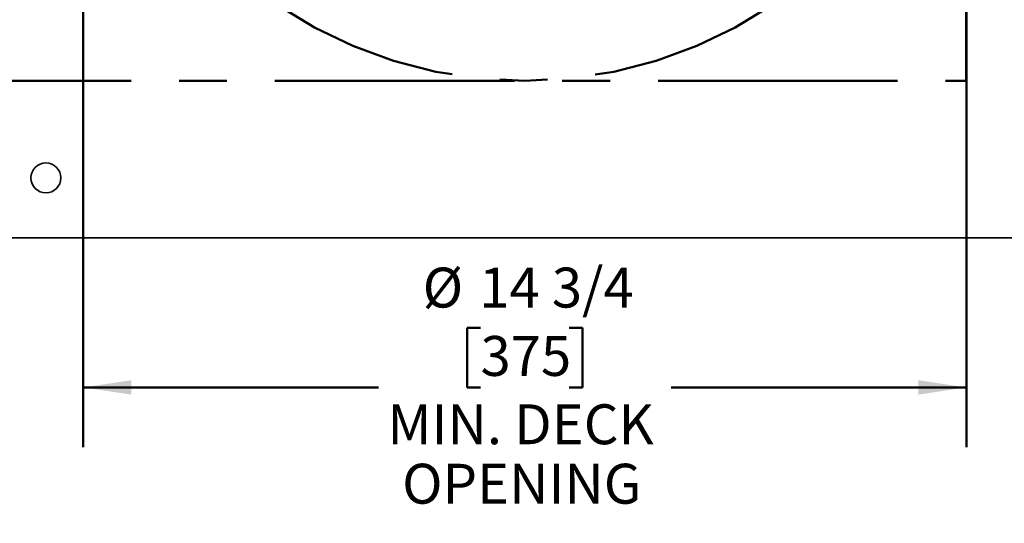
# Model space of a CAD drawing. Units: inches. Extents: x 0.1 to 8.4, y 0.1 to 10.9.
# Drawn here: x 3.6 to 5.7, y 5.8 to 6.9 of the extents above; entities that cross this region are included whole.
import ezdxf

# ---------------------------------------------------------------- set-up
doc = ezdxf.new("R2010")
doc.units = ezdxf.units.IN
doc.header["$MEASUREMENT"] = 0
doc.linetypes.add('CENTERX2', pattern=[0.8, 0.5, -0.1, 0.1, -0.1])
doc.layers.add('WALL', color=7, linetype='Continuous', lineweight=50)
doc.styles.add('SLDTEXTSTYLE0', font='TXT', dxfattribs={"width": 0.605})
doc.dimstyles.new('SLDDIMSTYLE0', dxfattribs={"dimtxt": 0.080892, "dimasz": 0.1, "dimexe": 0, "dimexo": 0.0625, "dimgap": 0.020223, "dimtad": 0, "dimtih": 1, "dimtoh": 1, "dimdec": 6, "dimlfac": 8, "dimrnd": 1e-09, "dimzin": 12, "dimdsep": 46, "dimlunit": 5, "dimtxsty": 'SLDTEXTSTYLE0', "dimsah": 1, "dimcen": 0.09, "dimadec": 0, "dimazin": 3, "dimtfac": 1, "dimtdec": 3, "dimtofl": 0, "dimtmove": 0, "dimatfit": 3, "dimfxl": 0, "dimfrac": 2, "dimtolj": 1, "dimtzin": 12, "dimarcsym": 0})

# ---------------------------------------------------------------- blocks, each defined once
blk = doc.blocks.new('_D_1')
at = {"layer": 'WALL'}
for p, q in [((3.7297, 7.5926), (3.7297, 5.9675)), ((5.5734, 7.5926), (5.5734, 5.9675)), ((4.559, 6.2167), (4.5312, 6.2167)), ((4.5312, 6.2167), (4.5312, 6.0925)), ((4.7442, 6.2167), (4.7719, 6.2167)), ((4.7719, 6.2167), (4.7719, 6.0925)), ((3.7297, 6.0925), (4.346, 6.0925)), ((4.5312, 6.0925), (4.559, 6.0925)), ((4.7719, 6.0925), (4.7442, 6.0925)), ((5.5734, 6.0925), (4.9571, 6.0925))]:
    blk.add_line(p, q, dxfattribs=at)
for points in [[(3.7297, 6.0925), (3.8297, 6.0775), (3.8297, 6.1075)], [(5.5734, 6.0925), (5.4734, 6.1075), (5.4734, 6.0775)]]:
    blk.add_solid(points, dxfattribs=at)
at = {"layer": 'WALL', "char_height": 0.08333, "attachment_point": 1, "style": 'SLDTEXTSTYLE0'}
for s, insert in [('%%c', (4.4382, 6.3427)), ('14 3/4', (4.5563, 6.3427)), ('375', (4.559, 6.1999)), ('MIN. DECK', (4.3645, 6.0572)), ('OPENING', (4.3954, 5.933))]:
    blk.add_mtext(s, dxfattribs=dict(at, insert=insert))

msp = doc.modelspace()

# ---------------------------------------------------------------- linework, layer by layer
at = {"color": 7, "linetype": 'Continuous', "lineweight": 35}
msp.add_line((1.40156831, 6.40506242), (5.90156822, 6.40506242), dxfattribs=at)
msp.add_circle((3.65156835, 6.53006246), 0.03125, dxfattribs=at)
at = {"layer": 'WALL', "linetype": 'CENTERX2'}
for p, q in [((5.57278921, 6.73318746), (5.57278921, 8.57693746)), ((1.72969335, 6.73318746), (5.57278921, 6.73318746))]:
    msp.add_line(p, q, dxfattribs=at)
msp.add_circle((4.65156835, 7.65506246), 0.921875, dxfattribs=at)

# ---------------------------------------------------------------- dimensions: what is measured, and where the dimension line sits
at = {"layer": 'WALL'}
dim = msp.add_linear_dim(base=(5.57344335, 6.09251549), p1=(3.72969335, 7.65506246), p2=(5.57344335, 7.65506246), text='%%c<>\\PMIN. DECK\\POPENING', dimstyle='SLDDIMSTYLE0', dxfattribs=at)
dim.commit()
dim.dimension.update_dxf_attribs({"geometry": '_D_1', "text_midpoint": (4.65156835, 6.09251549), "dimtype": 160})

doc.saveas('drawing.dxf')
